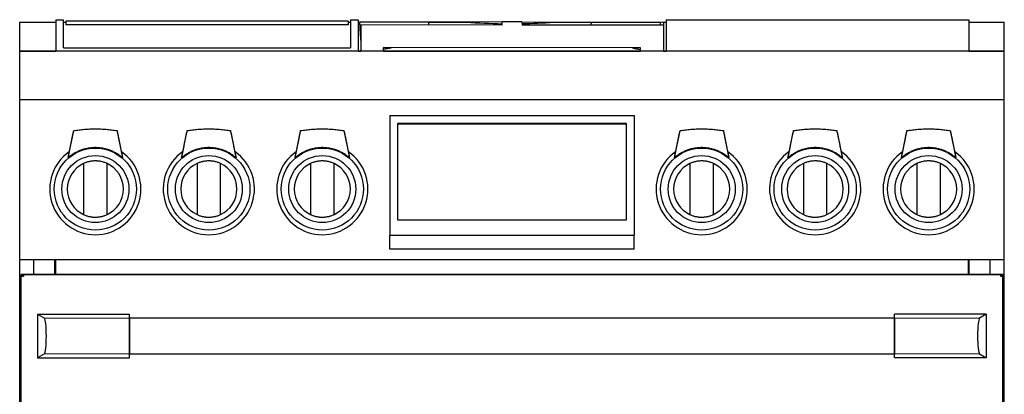
# Model space of a CAD drawing. Units: millimetres. Extents: x 249 to 963, y 67 to 719.
# Drawn here: x 249 to 553, y 259 to 375 of the extents above; entities that cross this region are included whole.
import ezdxf

# ---------------------------------------------------------------- set-up
doc = ezdxf.new("R2010")
doc.units = ezdxf.units.MM
doc.layers.add('1', color=7, linetype='Continuous', true_color=0xffffff)

msp = doc.modelspace()

# ---------------------------------------------------------------- linework, layer by layer
at = {"layer": '1', "color": 3, "linetype": 'Continuous', "lineweight": 25}
for p, q in [((248.96, 374.21), (260.06, 374.21)), ((248.96, 365.28), (248.96, 374.21)), ((260.06, 374.94), (260.06, 365.21)), ((260.06, 374.94), (262.42, 374.94)), ((262.42, 366.28), (262.42, 374.94)), ((262.43, 374.21), (263.14, 374.21)), ((263.14, 374.44), (263.14, 373.38)), ((350.31, 374.44), (263.14, 374.44)), ((350.31, 374.44), (350.31, 373.38)), ((350.31, 374.21), (351.03, 374.21)), ((351.02, 374.94), (353.39, 374.94)), ((351.02, 374.94), (351.02, 366.28)), ((353.39, 374.94), (353.39, 365.21)), ((353.4, 374.21), (353.71, 374.21)), ((353.71, 374.24), (375, 374.21)), ((353.71, 374.24), (353.97, 370.41)), ((354.15, 374.34), (354.15, 374.24)), ((354.15, 374.34), (397.76, 374.28)), ((375, 374.21), (386.69, 374.2)), ((375, 374.21), (375.02, 373.31)), ((397.72, 373.28), (397.76, 374.28)), ((403.86, 374.27), (397.76, 374.28)), ((403.86, 374.27), (447.48, 374.21)), ((403.86, 374.27), (403.9, 373.27)), ((413.57, 374.16), (425.26, 374.14)), ((425.24, 373.24), (425.26, 374.14)), ((425.26, 374.14), (446.55, 374.11)), ((446.48, 373.21), (446.55, 374.11)), ((447.14, 374.21), (448.34, 374.21)), ((447.48, 374.21), (447.48, 373.21)), ((448.34, 374.94), (541.67, 374.94)), ((448.34, 374.94), (448.34, 365.21)), ((541.67, 374.94), (541.67, 365.21)), ((541.67, 374.21), (552.62, 374.21)), ((552.62, 365.28), (552.62, 374.21)), ((350.31, 373.38), (263.14, 373.38)), ((354.15, 373.34), (354.13, 365.21)), ((397.72, 373.28), (354.15, 373.34)), ((447.48, 373.21), (403.9, 373.27)), ((447.48, 373.21), (447.47, 365.21)), ((353.97, 370.41), (354.14, 367.97)), ((353.97, 370.41), (354.14, 370.41)), ((248.96, 365.28), (260.06, 365.28)), ((248.96, 350.21), (248.96, 365.21)), ((552.62, 365.21), (248.96, 365.21)), ((259.96, 365.28), (259.96, 365.21)), ((262.42, 366.28), (351.02, 366.28)), ((353.4, 365.28), (354.14, 365.28)), ((363.59, 366.33), (361.13, 365.86)), ((361.13, 365.21), (361.14, 366.33)), ((440.47, 366.22), (361.14, 366.33)), ((361.14, 365.28), (440.47, 365.28)), ((440.47, 365.75), (438.02, 366.22)), ((440.47, 365.21), (440.47, 366.22)), ((447.47, 365.28), (448.34, 365.28)), ((541.67, 365.28), (552.62, 365.28)), ((552.62, 350.21), (552.62, 365.21)), ((248.96, 300.88), (248.96, 350.21)), ((552.62, 350.21), (248.96, 350.21)), ((552.62, 300.88), (552.62, 350.21)), ((363.12, 345.38), (363.12, 308.48)), ((363.12, 345.38), (438.46, 345.38)), ((438.46, 345.38), (438.46, 308.48)), ((436.12, 342.88), (365.46, 342.88)), ((365.46, 342.88), (365.46, 313.26)), ((436.12, 342.72), (365.46, 342.72)), ((436.12, 313.26), (436.12, 342.88)), ((268.67, 330.59), (268.67, 314.83)), ((275.91, 314.83), (275.91, 330.59)), ((303.67, 330.59), (303.67, 314.83)), ((310.91, 314.83), (310.91, 330.59)), ((338.67, 330.59), (338.67, 314.83)), ((345.91, 314.83), (345.91, 330.59)), ((455.67, 330.59), (455.67, 314.83)), ((462.91, 314.83), (462.91, 330.59)), ((490.67, 330.59), (490.67, 314.83)), ((497.91, 314.83), (497.91, 330.59)), ((525.67, 330.59), (525.67, 314.83)), ((532.91, 314.83), (532.91, 330.59)), ((365.46, 313.26), (436.12, 313.26)), ((363.12, 304.18), (363.12, 308.48)), ((363.12, 308.48), (438.46, 308.48)), ((438.46, 304.18), (438.46, 308.48)), ((438.46, 304.18), (363.12, 304.18)), ((248.96, 84.98), (248.96, 300.88)), ((552.62, 300.88), (248.96, 300.88)), ((253.29, 296.33), (253.29, 300.87)), ((259.79, 296.33), (259.79, 300.88)), ((259.96, 300.88), (259.96, 296.33)), ((541.62, 296.33), (541.62, 300.88)), ((541.79, 296.33), (541.79, 300.88)), ((548.29, 296.33), (548.29, 300.87)), ((552.62, 84.98), (552.62, 300.88)), ((552.16, 296.33), (249.42, 296.33)), ((249.42, 296.32), (249.42, 296.33)), ((250.09, 296.32), (249.42, 296.32)), ((249.42, 295.99), (249.42, 296.32)), ((250.09, 295.99), (249.42, 295.99)), ((249.42, 295.82), (249.42, 295.83)), ((249.76, 295.83), (249.42, 295.83)), ((249.42, 295.82), (250.09, 295.82)), ((249.42, 101.05), (249.42, 295.82)), ((249.76, 295.82), (249.76, 295.83)), ((250.09, 295.82), (249.76, 295.82)), ((250.09, 296.32), (250.09, 296.32)), ((250.09, 296.32), (551.49, 296.32)), ((250.09, 296.32), (250.09, 295.82)), ((551.49, 296.32), (551.49, 295.82)), ((551.49, 296.32), (551.49, 296.32)), ((551.49, 296.32), (552.16, 296.32)), ((551.49, 295.99), (552.16, 295.99)), ((551.49, 295.82), (552.16, 295.82)), ((551.82, 295.82), (551.49, 295.82)), ((551.82, 295.83), (552.16, 295.83)), ((551.82, 295.82), (551.82, 295.83)), ((552.16, 296.33), (552.16, 296.32)), ((552.16, 296.32), (552.16, 295.99)), ((552.16, 295.83), (552.16, 295.82)), ((552.16, 101.05), (552.16, 295.82)), ((254.5, 284.12), (282.83, 284.12)), ((254.5, 284.12), (256.56, 282.87)), ((254.5, 284.12), (254.5, 270.65)), ((282.83, 282.87), (282.83, 284.12)), ((518.73, 282.88), (282.83, 282.88)), ((282.83, 282.87), (282.83, 271.9)), ((282.83, 271.9), (282.83, 282.87)), ((518.73, 282.87), (518.73, 284.12)), ((547.07, 284.12), (518.73, 284.12)), ((518.73, 271.9), (518.73, 282.87)), ((518.73, 282.87), (518.73, 271.9)), ((547.07, 284.12), (545.01, 282.87)), ((547.07, 284.12), (547.07, 270.65)), ((256.56, 271.9), (254.5, 270.65)), ((254.5, 270.65), (282.83, 270.65)), ((282.83, 270.65), (282.83, 271.9)), ((282.83, 271.88), (518.73, 271.88)), ((518.73, 270.65), (518.73, 271.9)), ((547.07, 270.65), (518.73, 270.65)), ((545.01, 271.9), (547.07, 270.65))]:
    msp.add_line(p, q, dxfattribs=at)
at = {"layer": '1', "color": 3, "linetype": 'Continuous', "lineweight": 13}
for p, q in [((256.56, 282.87), (282.83, 282.87)), ((545.01, 282.87), (518.73, 282.87)), ((256.56, 271.9), (282.83, 271.9)), ((545.01, 271.9), (518.73, 271.9))]:
    msp.add_line(p, q, dxfattribs=at)
at = {"layer": '1', "color": 3, "linetype": 'Continuous', "lineweight": 25}
for centre, radius in [((272.29, 322.71), 12.66), ((307.29, 322.71), 12.66), ((342.29, 322.71), 12.66), ((459.29, 322.71), 12.66), ((494.29, 322.71), 12.66), ((529.29, 322.71), 12.66), ((272.29, 322.71), 10.33), ((307.29, 322.71), 10.33), ((342.29, 322.71), 10.33), ((459.29, 322.71), 10.33), ((494.29, 322.71), 10.33), ((529.29, 322.71), 10.33)]:
    msp.add_circle(centre, radius, dxfattribs=at)
for centre, radius, start, end in [((272.29, 322.71), 14.07, 125.142, 54.858), ((307.29, 322.71), 14.07, 125.142, 54.858), ((342.29, 322.71), 14.07, 125.142, 54.858), ((459.29, 322.71), 14.07, 125.142, 54.858), ((494.29, 322.71), 14.07, 125.142, 54.858), ((529.29, 322.71), 14.07, 125.142, 54.858), ((272.29, 322.71), 8.67, 114.6647, 245.3353), ((272.29, 322.71), 8.67, 294.6647, 65.3353), ((307.29, 322.71), 8.67, 114.6647, 245.3353), ((307.29, 322.71), 8.67, 294.6647, 65.3353), ((342.29, 322.71), 8.67, 114.6647, 245.3353), ((342.29, 322.71), 8.67, 294.6647, 65.3353), ((459.29, 322.71), 8.67, 114.6647, 245.3353), ((459.29, 322.71), 8.67, 294.6647, 65.3353), ((494.29, 322.71), 8.67, 114.6647, 245.3353), ((494.29, 322.71), 8.67, 294.6647, 65.3353), ((529.29, 322.71), 8.67, 114.6647, 245.3353), ((529.29, 322.71), 8.67, 294.6647, 65.3353)]:
    msp.add_arc(centre, radius, start, end, dxfattribs=at)
for centre, major_axis, ratio, start_param, end_param in [((387.35, 771.93), (29.71, -397.67), 0.72438, 6.178114, 6.216297), ((414.03, 771.89), (30.84, 397.58), 0.72438, 3.21322, 3.246664), ((256.51, 277.38), (0, 5.5), 0.122785, 3.21592, 6.208858), ((545.06, 277.38), (0, 5.5), 0.122785, 0.074327, 3.067265)]:
    msp.add_ellipse(centre, major_axis=major_axis, ratio=ratio, start_param=start_param, end_param=end_param, dxfattribs=at)
for points in [[(361.13, 365.85), (361.98, 366.01), (362.83, 366.17), (363.68, 366.33)], [(437.92, 366.22), (438.77, 366.06), (439.62, 365.9), (440.47, 365.74)]]:
    msp.add_open_spline(points, degree=3, dxfattribs=at)
for points, knots in [([(263.91, 332.36), (263.98, 332.72), (264.05, 333.07), (264.2, 333.78), (264.27, 334.13), (264.41, 334.83), (264.48, 335.18), (264.62, 335.88), (264.7, 336.23), (264.84, 336.93), (264.91, 337.27), (265.05, 337.96), (265.12, 338.31), (265.26, 339), (265.33, 339.34), (265.47, 340.03), (265.54, 340.37), (265.61, 340.72)], [0, 0, 0, 0, 0.125, 0.125, 0.25, 0.25, 0.375, 0.375, 0.5, 0.5, 0.625, 0.625, 0.75, 0.75, 0.875, 0.875, 1, 1, 1, 1]), ([(265.61, 340.72), (266.16, 340.81), (266.71, 340.89), (267.82, 341.03), (268.38, 341.09), (269.49, 341.18), (270.05, 341.22), (271.16, 341.27), (272.27, 341.29), (273.39, 341.27), (274.23, 341.23), (274.65, 341.21), (275.14, 341.18), (275.35, 341.16), (275.49, 341.15), (275.56, 341.14), (276.19, 341.09), (276.75, 341.03), (277.87, 340.89), (278.42, 340.81), (278.97, 340.72)], [0, 0, 0, 0, 0.125, 0.125, 0.25, 0.25, 0.375, 0.375, 0.5, 0.625, 0.625, 0.6875, 0.71875, 0.734375, 0.734375, 0.75, 0.75, 0.875, 0.875, 1, 1, 1, 1]), ([(278.97, 340.72), (279.04, 340.37), (279.11, 340.03), (279.25, 339.34), (279.32, 339), (279.46, 338.31), (279.53, 337.96), (279.67, 337.27), (279.74, 336.93), (279.89, 336.23), (279.96, 335.88), (280.1, 335.18), (280.17, 334.83), (280.31, 334.13), (280.38, 333.78), (280.53, 333.07), (280.6, 332.72), (280.67, 332.36)], [0, 0, 0, 0, 0.125, 0.125, 0.25, 0.25, 0.375, 0.375, 0.5, 0.5, 0.625, 0.625, 0.75, 0.75, 0.875, 0.875, 1, 1, 1, 1]), ([(298.91, 332.36), (298.98, 332.72), (299.05, 333.07), (299.2, 333.78), (299.27, 334.13), (299.41, 334.83), (299.48, 335.18), (299.62, 335.88), (299.7, 336.23), (299.84, 336.93), (299.91, 337.27), (300.05, 337.96), (300.12, 338.31), (300.26, 339), (300.33, 339.34), (300.47, 340.03), (300.54, 340.37), (300.61, 340.72)], [0, 0, 0, 0, 0.125, 0.125, 0.25, 0.25, 0.375, 0.375, 0.5, 0.5, 0.625, 0.625, 0.75, 0.75, 0.875, 0.875, 1, 1, 1, 1]), ([(300.61, 340.72), (301.16, 340.81), (301.71, 340.89), (302.82, 341.03), (303.38, 341.09), (304.49, 341.18), (305.05, 341.22), (306.16, 341.27), (307.27, 341.29), (308.39, 341.27), (309.23, 341.23), (309.65, 341.21), (310.14, 341.18), (310.35, 341.16), (310.49, 341.15), (310.56, 341.14), (311.19, 341.09), (311.75, 341.03), (312.87, 340.89), (313.42, 340.81), (313.97, 340.72)], [0, 0, 0, 0, 0.125, 0.125, 0.25, 0.25, 0.375, 0.375, 0.5, 0.625, 0.625, 0.6875, 0.71875, 0.734375, 0.734375, 0.75, 0.75, 0.875, 0.875, 1, 1, 1, 1]), ([(313.97, 340.72), (314.04, 340.37), (314.11, 340.03), (314.25, 339.34), (314.32, 339), (314.46, 338.31), (314.53, 337.96), (314.67, 337.27), (314.74, 336.93), (314.89, 336.23), (314.96, 335.88), (315.1, 335.18), (315.17, 334.83), (315.31, 334.13), (315.38, 333.78), (315.53, 333.07), (315.6, 332.72), (315.67, 332.36)], [0, 0, 0, 0, 0.125, 0.125, 0.25, 0.25, 0.375, 0.375, 0.5, 0.5, 0.625, 0.625, 0.75, 0.75, 0.875, 0.875, 1, 1, 1, 1]), ([(333.91, 332.36), (333.98, 332.72), (334.05, 333.07), (334.2, 333.78), (334.27, 334.13), (334.41, 334.83), (334.48, 335.18), (334.62, 335.88), (334.7, 336.23), (334.84, 336.93), (334.91, 337.27), (335.05, 337.96), (335.12, 338.31), (335.26, 339), (335.33, 339.34), (335.47, 340.03), (335.54, 340.37), (335.61, 340.72)], [0, 0, 0, 0, 0.125, 0.125, 0.25, 0.25, 0.375, 0.375, 0.5, 0.5, 0.625, 0.625, 0.75, 0.75, 0.875, 0.875, 1, 1, 1, 1]), ([(335.61, 340.72), (336.16, 340.81), (336.71, 340.89), (337.82, 341.03), (338.38, 341.09), (339.49, 341.18), (340.05, 341.22), (341.16, 341.27), (342.27, 341.29), (343.39, 341.27), (344.23, 341.23), (344.65, 341.21), (345.14, 341.18), (345.35, 341.16), (345.49, 341.15), (345.56, 341.14), (346.19, 341.09), (346.75, 341.03), (347.87, 340.89), (348.42, 340.81), (348.97, 340.72)], [0, 0, 0, 0, 0.125, 0.125, 0.25, 0.25, 0.375, 0.375, 0.5, 0.625, 0.625, 0.6875, 0.71875, 0.734375, 0.734375, 0.75, 0.75, 0.875, 0.875, 1, 1, 1, 1]), ([(348.97, 340.72), (349.04, 340.37), (349.11, 340.03), (349.25, 339.34), (349.32, 339), (349.46, 338.31), (349.53, 337.96), (349.67, 337.27), (349.74, 336.93), (349.89, 336.23), (349.96, 335.88), (350.1, 335.18), (350.17, 334.83), (350.31, 334.13), (350.38, 333.78), (350.53, 333.07), (350.6, 332.72), (350.67, 332.36)], [0, 0, 0, 0, 0.125, 0.125, 0.25, 0.25, 0.375, 0.375, 0.5, 0.5, 0.625, 0.625, 0.75, 0.75, 0.875, 0.875, 1, 1, 1, 1]), ([(450.91, 332.36), (450.98, 332.72), (451.05, 333.07), (451.2, 333.78), (451.27, 334.13), (451.41, 334.83), (451.48, 335.18), (451.62, 335.88), (451.7, 336.23), (451.84, 336.93), (451.91, 337.27), (452.05, 337.96), (452.12, 338.31), (452.26, 339), (452.33, 339.34), (452.47, 340.03), (452.54, 340.37), (452.61, 340.72)], [0, 0, 0, 0, 0.125, 0.125, 0.25, 0.25, 0.375, 0.375, 0.5, 0.5, 0.625, 0.625, 0.75, 0.75, 0.875, 0.875, 1, 1, 1, 1]), ([(452.61, 340.72), (453.16, 340.81), (453.71, 340.89), (454.82, 341.03), (455.38, 341.09), (456.49, 341.18), (457.05, 341.22), (458.16, 341.27), (459.27, 341.29), (460.39, 341.27), (461.23, 341.23), (461.65, 341.21), (462.14, 341.18), (462.35, 341.16), (462.49, 341.15), (462.56, 341.14), (463.19, 341.09), (463.75, 341.03), (464.87, 340.89), (465.42, 340.81), (465.97, 340.72)], [0, 0, 0, 0, 0.125, 0.125, 0.25, 0.25, 0.375, 0.375, 0.5, 0.625, 0.625, 0.6875, 0.71875, 0.734375, 0.734375, 0.75, 0.75, 0.875, 0.875, 1, 1, 1, 1]), ([(465.97, 340.72), (466.04, 340.37), (466.11, 340.03), (466.25, 339.34), (466.32, 339), (466.46, 338.31), (466.53, 337.96), (466.67, 337.27), (466.74, 336.93), (466.89, 336.23), (466.96, 335.88), (467.1, 335.18), (467.17, 334.83), (467.31, 334.13), (467.38, 333.78), (467.53, 333.07), (467.6, 332.72), (467.67, 332.36)], [0, 0, 0, 0, 0.125, 0.125, 0.25, 0.25, 0.375, 0.375, 0.5, 0.5, 0.625, 0.625, 0.75, 0.75, 0.875, 0.875, 1, 1, 1, 1]), ([(485.91, 332.36), (485.98, 332.72), (486.05, 333.07), (486.2, 333.78), (486.27, 334.13), (486.41, 334.83), (486.48, 335.18), (486.62, 335.88), (486.7, 336.23), (486.84, 336.93), (486.91, 337.27), (487.05, 337.96), (487.12, 338.31), (487.26, 339), (487.33, 339.34), (487.47, 340.03), (487.54, 340.37), (487.61, 340.72)], [0, 0, 0, 0, 0.125, 0.125, 0.25, 0.25, 0.375, 0.375, 0.5, 0.5, 0.625, 0.625, 0.75, 0.75, 0.875, 0.875, 1, 1, 1, 1]), ([(487.61, 340.72), (488.16, 340.81), (488.71, 340.89), (489.82, 341.03), (490.38, 341.09), (491.49, 341.18), (492.05, 341.22), (493.16, 341.27), (494.27, 341.29), (495.39, 341.27), (496.23, 341.23), (496.65, 341.21), (497.14, 341.18), (497.35, 341.16), (497.49, 341.15), (497.56, 341.14), (498.19, 341.09), (498.75, 341.03), (499.87, 340.89), (500.42, 340.81), (500.97, 340.72)], [0, 0, 0, 0, 0.125, 0.125, 0.25, 0.25, 0.375, 0.375, 0.5, 0.625, 0.625, 0.6875, 0.71875, 0.734375, 0.734375, 0.75, 0.75, 0.875, 0.875, 1, 1, 1, 1]), ([(500.97, 340.72), (501.04, 340.37), (501.11, 340.03), (501.25, 339.34), (501.32, 339), (501.46, 338.31), (501.53, 337.96), (501.67, 337.27), (501.74, 336.93), (501.89, 336.23), (501.96, 335.88), (502.1, 335.18), (502.17, 334.83), (502.31, 334.13), (502.38, 333.78), (502.53, 333.07), (502.6, 332.72), (502.67, 332.36)], [0, 0, 0, 0, 0.125, 0.125, 0.25, 0.25, 0.375, 0.375, 0.5, 0.5, 0.625, 0.625, 0.75, 0.75, 0.875, 0.875, 1, 1, 1, 1]), ([(520.91, 332.36), (520.98, 332.72), (521.05, 333.07), (521.2, 333.78), (521.27, 334.13), (521.41, 334.83), (521.48, 335.18), (521.62, 335.88), (521.7, 336.23), (521.84, 336.93), (521.91, 337.27), (522.05, 337.96), (522.12, 338.31), (522.26, 339), (522.33, 339.34), (522.47, 340.03), (522.54, 340.37), (522.61, 340.72)], [0, 0, 0, 0, 0.125, 0.125, 0.25, 0.25, 0.375, 0.375, 0.5, 0.5, 0.625, 0.625, 0.75, 0.75, 0.875, 0.875, 1, 1, 1, 1]), ([(522.61, 340.72), (523.16, 340.81), (523.71, 340.89), (524.82, 341.03), (525.38, 341.09), (526.49, 341.18), (527.05, 341.22), (528.16, 341.27), (529.27, 341.29), (530.39, 341.27), (531.23, 341.23), (531.65, 341.21), (532.14, 341.18), (532.35, 341.16), (532.49, 341.15), (532.56, 341.14), (533.19, 341.09), (533.75, 341.03), (534.87, 340.89), (535.42, 340.81), (535.97, 340.72)], [0, 0, 0, 0, 0.125, 0.125, 0.25, 0.25, 0.375, 0.375, 0.5, 0.625, 0.625, 0.6875, 0.71875, 0.734375, 0.734375, 0.75, 0.75, 0.875, 0.875, 1, 1, 1, 1]), ([(535.97, 340.72), (536.04, 340.37), (536.11, 340.03), (536.25, 339.34), (536.32, 339), (536.46, 338.31), (536.53, 337.96), (536.67, 337.27), (536.74, 336.93), (536.89, 336.23), (536.96, 335.88), (537.1, 335.18), (537.17, 334.83), (537.31, 334.13), (537.38, 333.78), (537.53, 333.07), (537.6, 332.72), (537.67, 332.36)], [0, 0, 0, 0, 0.125, 0.125, 0.25, 0.25, 0.375, 0.375, 0.5, 0.5, 0.625, 0.625, 0.75, 0.75, 0.875, 0.875, 1, 1, 1, 1]), ([(265.39, 340.08), (265.26, 339.46), (265.13, 338.83), (264.94, 337.9), (264.88, 337.59), (264.75, 336.96), (264.69, 336.65), (264.56, 336.02), (264.5, 335.71), (264.37, 335.08), (264.31, 334.76), (264.18, 334.13), (264.11, 333.81), (263.98, 333.18), (263.92, 332.86), (263.85, 332.54)], [0, 0, 0, 0, 0.25, 0.25, 0.375, 0.375, 0.5, 0.5, 0.625, 0.625, 0.75, 0.75, 0.875, 0.875, 1, 1, 1, 1]), ([(280.73, 332.54), (280.66, 332.86), (280.6, 333.18), (280.47, 333.81), (280.4, 334.13), (280.28, 334.76), (280.21, 335.08), (280.08, 335.71), (280.02, 336.02), (279.89, 336.65), (279.83, 336.96), (279.7, 337.59), (279.64, 337.9), (279.54, 338.37), (279.51, 338.52), (279.45, 338.83), (279.42, 338.99), (279.32, 339.46), (279.26, 339.77), (279.19, 340.08)], [0, 0, 0, 0, 0.125, 0.125, 0.25, 0.25, 0.375, 0.375, 0.5, 0.5, 0.625, 0.625, 0.75, 0.75, 0.8125, 0.8125, 0.875, 0.875, 1, 1, 1, 1]), ([(300.39, 340.08), (300.26, 339.46), (300.13, 338.83), (299.94, 337.9), (299.88, 337.59), (299.75, 336.96), (299.69, 336.65), (299.56, 336.02), (299.5, 335.71), (299.37, 335.08), (299.31, 334.76), (299.18, 334.13), (299.11, 333.81), (298.98, 333.18), (298.92, 332.86), (298.85, 332.54)], [0, 0, 0, 0, 0.25, 0.25, 0.375, 0.375, 0.5, 0.5, 0.625, 0.625, 0.75, 0.75, 0.875, 0.875, 1, 1, 1, 1]), ([(315.73, 332.54), (315.66, 332.86), (315.6, 333.18), (315.47, 333.81), (315.4, 334.13), (315.28, 334.76), (315.21, 335.08), (315.08, 335.71), (315.02, 336.02), (314.89, 336.65), (314.83, 336.96), (314.7, 337.59), (314.64, 337.9), (314.54, 338.37), (314.51, 338.52), (314.45, 338.83), (314.42, 338.99), (314.32, 339.46), (314.26, 339.77), (314.19, 340.08)], [0, 0, 0, 0, 0.125, 0.125, 0.25, 0.25, 0.375, 0.375, 0.5, 0.5, 0.625, 0.625, 0.75, 0.75, 0.8125, 0.8125, 0.875, 0.875, 1, 1, 1, 1]), ([(335.39, 340.08), (335.26, 339.46), (335.13, 338.83), (334.94, 337.9), (334.88, 337.59), (334.75, 336.96), (334.69, 336.65), (334.56, 336.02), (334.5, 335.71), (334.37, 335.08), (334.31, 334.76), (334.18, 334.13), (334.11, 333.81), (333.98, 333.18), (333.92, 332.86), (333.85, 332.54)], [0, 0, 0, 0, 0.25, 0.25, 0.375, 0.375, 0.5, 0.5, 0.625, 0.625, 0.75, 0.75, 0.875, 0.875, 1, 1, 1, 1]), ([(350.73, 332.54), (350.66, 332.86), (350.6, 333.18), (350.47, 333.81), (350.4, 334.13), (350.28, 334.76), (350.21, 335.08), (350.08, 335.71), (350.02, 336.02), (349.89, 336.65), (349.83, 336.96), (349.7, 337.59), (349.64, 337.9), (349.54, 338.37), (349.51, 338.52), (349.45, 338.83), (349.42, 338.99), (349.32, 339.46), (349.26, 339.77), (349.19, 340.08)], [0, 0, 0, 0, 0.125, 0.125, 0.25, 0.25, 0.375, 0.375, 0.5, 0.5, 0.625, 0.625, 0.75, 0.75, 0.8125, 0.8125, 0.875, 0.875, 1, 1, 1, 1]), ([(452.39, 340.08), (452.26, 339.46), (452.13, 338.83), (451.94, 337.9), (451.88, 337.59), (451.75, 336.96), (451.69, 336.65), (451.56, 336.02), (451.5, 335.71), (451.37, 335.08), (451.31, 334.76), (451.18, 334.13), (451.11, 333.81), (450.98, 333.18), (450.92, 332.86), (450.85, 332.54)], [0, 0, 0, 0, 0.25, 0.25, 0.375, 0.375, 0.5, 0.5, 0.625, 0.625, 0.75, 0.75, 0.875, 0.875, 1, 1, 1, 1]), ([(467.73, 332.54), (467.66, 332.86), (467.6, 333.18), (467.47, 333.81), (467.4, 334.13), (467.28, 334.76), (467.21, 335.08), (467.08, 335.71), (467.02, 336.02), (466.89, 336.65), (466.83, 336.96), (466.7, 337.59), (466.64, 337.9), (466.54, 338.37), (466.51, 338.52), (466.45, 338.83), (466.42, 338.99), (466.32, 339.46), (466.26, 339.77), (466.19, 340.08)], [0, 0, 0, 0, 0.125, 0.125, 0.25, 0.25, 0.375, 0.375, 0.5, 0.5, 0.625, 0.625, 0.75, 0.75, 0.8125, 0.8125, 0.875, 0.875, 1, 1, 1, 1]), ([(487.39, 340.08), (487.26, 339.46), (487.13, 338.83), (486.94, 337.9), (486.88, 337.59), (486.75, 336.96), (486.69, 336.65), (486.56, 336.02), (486.5, 335.71), (486.37, 335.08), (486.31, 334.76), (486.18, 334.13), (486.11, 333.81), (485.98, 333.18), (485.92, 332.86), (485.85, 332.54)], [0, 0, 0, 0, 0.25, 0.25, 0.375, 0.375, 0.5, 0.5, 0.625, 0.625, 0.75, 0.75, 0.875, 0.875, 1, 1, 1, 1]), ([(502.73, 332.54), (502.66, 332.86), (502.6, 333.18), (502.47, 333.81), (502.4, 334.13), (502.28, 334.76), (502.21, 335.08), (502.08, 335.71), (502.02, 336.02), (501.89, 336.65), (501.83, 336.96), (501.7, 337.59), (501.64, 337.9), (501.54, 338.37), (501.51, 338.52), (501.45, 338.83), (501.42, 338.99), (501.32, 339.46), (501.26, 339.77), (501.19, 340.08)], [0, 0, 0, 0, 0.125, 0.125, 0.25, 0.25, 0.375, 0.375, 0.5, 0.5, 0.625, 0.625, 0.75, 0.75, 0.8125, 0.8125, 0.875, 0.875, 1, 1, 1, 1]), ([(522.39, 340.08), (522.26, 339.46), (522.13, 338.83), (521.94, 337.9), (521.88, 337.59), (521.75, 336.96), (521.69, 336.65), (521.56, 336.02), (521.5, 335.71), (521.37, 335.08), (521.31, 334.76), (521.18, 334.13), (521.11, 333.81), (520.98, 333.18), (520.92, 332.86), (520.85, 332.54)], [0, 0, 0, 0, 0.25, 0.25, 0.375, 0.375, 0.5, 0.5, 0.625, 0.625, 0.75, 0.75, 0.875, 0.875, 1, 1, 1, 1]), ([(537.73, 332.54), (537.66, 332.86), (537.6, 333.18), (537.47, 333.81), (537.4, 334.13), (537.28, 334.76), (537.21, 335.08), (537.08, 335.71), (537.02, 336.02), (536.89, 336.65), (536.83, 336.96), (536.7, 337.59), (536.64, 337.9), (536.54, 338.37), (536.51, 338.52), (536.45, 338.83), (536.42, 338.99), (536.32, 339.46), (536.26, 339.77), (536.19, 340.08)], [0, 0, 0, 0, 0.125, 0.125, 0.25, 0.25, 0.375, 0.375, 0.5, 0.5, 0.625, 0.625, 0.75, 0.75, 0.8125, 0.8125, 0.875, 0.875, 1, 1, 1, 1]), ([(280.67, 332.36), (280.38, 332.61), (280.08, 332.85), (279.47, 333.29), (278.83, 333.71), (278.16, 334.06), (277.65, 334.31), (277.47, 334.39), (277.21, 334.5), (277.12, 334.53), (276.99, 334.59), (276.94, 334.61), (276.85, 334.64), (276.81, 334.66), (276.4, 334.81), (276.04, 334.92), (275.31, 335.12), (274.94, 335.21), (274.38, 335.31), (274.01, 335.37), (273.63, 335.41), (273.25, 335.44), (273.06, 335.46), (272.82, 335.47), (272.77, 335.47), (272.67, 335.47), (272.53, 335.48), (272.39, 335.48), (271.91, 335.48), (271.53, 335.46), (270.77, 335.39), (270.4, 335.34), (269.84, 335.24), (269.47, 335.17), (269.1, 335.08), (268.82, 335), (268.73, 334.97), (268.59, 334.93), (268.55, 334.92), (268.45, 334.89), (268.41, 334.88), (268.18, 334.8), (268, 334.74), (267.46, 334.54), (267.11, 334.39), (266.43, 334.07), (266.1, 333.89), (265.44, 333.51), (265.12, 333.3), (264.77, 333.05), (264.73, 333.02), (264.66, 332.96), (264.62, 332.93), (264.5, 332.85), (264.28, 332.67), (264.05, 332.49), (263.91, 332.36)], [0, 0, 0, 0, 0.0625, 0.0625, 0.125, 0.1875, 0.1875, 0.21875, 0.21875, 0.234375, 0.234375, 0.242187, 0.242187, 0.25, 0.25, 0.3125, 0.3125, 0.375, 0.375, 0.40625, 0.4375, 0.4375, 0.46875, 0.46875, 0.476562, 0.476562, 0.484375, 0.5, 0.5, 0.5625, 0.5625, 0.625, 0.625, 0.65625, 0.6875, 0.6875, 0.703125, 0.703125, 0.710937, 0.710937, 0.71875, 0.71875, 0.75, 0.75, 0.8125, 0.8125, 0.875, 0.875, 0.9375, 0.9375, 0.945312, 0.945312, 0.953125, 0.953125, 0.96875, 1, 1, 1, 1]), ([(315.67, 332.36), (315.38, 332.61), (315.08, 332.85), (314.47, 333.29), (313.83, 333.71), (313.16, 334.06), (312.65, 334.31), (312.47, 334.39), (312.21, 334.5), (312.12, 334.53), (311.99, 334.59), (311.94, 334.61), (311.85, 334.64), (311.81, 334.66), (311.4, 334.81), (311.04, 334.92), (310.31, 335.12), (309.94, 335.21), (309.38, 335.31), (309.01, 335.37), (308.63, 335.41), (308.25, 335.44), (308.06, 335.46), (307.82, 335.47), (307.77, 335.47), (307.67, 335.47), (307.53, 335.48), (307.39, 335.48), (306.91, 335.48), (306.53, 335.46), (305.77, 335.39), (305.4, 335.34), (304.84, 335.24), (304.47, 335.17), (304.1, 335.08), (303.82, 335), (303.73, 334.97), (303.59, 334.93), (303.55, 334.92), (303.45, 334.89), (303.41, 334.88), (303.18, 334.8), (303, 334.74), (302.46, 334.54), (302.11, 334.39), (301.43, 334.07), (301.1, 333.89), (300.44, 333.51), (300.12, 333.3), (299.77, 333.05), (299.73, 333.02), (299.66, 332.96), (299.62, 332.93), (299.5, 332.85), (299.28, 332.67), (299.05, 332.49), (298.91, 332.36)], [0, 0, 0, 0, 0.0625, 0.0625, 0.125, 0.1875, 0.1875, 0.21875, 0.21875, 0.234375, 0.234375, 0.242187, 0.242187, 0.25, 0.25, 0.3125, 0.3125, 0.375, 0.375, 0.40625, 0.4375, 0.4375, 0.46875, 0.46875, 0.476563, 0.476563, 0.484375, 0.5, 0.5, 0.5625, 0.5625, 0.625, 0.625, 0.65625, 0.6875, 0.6875, 0.703125, 0.703125, 0.710938, 0.710938, 0.71875, 0.71875, 0.75, 0.75, 0.8125, 0.8125, 0.875, 0.875, 0.9375, 0.9375, 0.945313, 0.945313, 0.953125, 0.953125, 0.96875, 1, 1, 1, 1]), ([(350.67, 332.36), (350.38, 332.61), (350.08, 332.85), (349.47, 333.29), (348.83, 333.71), (348.16, 334.06), (347.65, 334.31), (347.47, 334.39), (347.21, 334.5), (347.12, 334.53), (346.99, 334.59), (346.94, 334.61), (346.85, 334.64), (346.81, 334.66), (346.4, 334.81), (346.04, 334.92), (345.31, 335.12), (344.94, 335.21), (344.38, 335.31), (344.01, 335.37), (343.63, 335.41), (343.25, 335.44), (343.06, 335.46), (342.82, 335.47), (342.77, 335.47), (342.67, 335.47), (342.53, 335.48), (342.39, 335.48), (341.91, 335.48), (341.53, 335.46), (340.77, 335.39), (340.4, 335.34), (339.84, 335.24), (339.47, 335.17), (339.1, 335.08), (338.82, 335), (338.73, 334.97), (338.59, 334.93), (338.55, 334.92), (338.45, 334.89), (338.41, 334.88), (338.18, 334.8), (338, 334.74), (337.46, 334.54), (337.11, 334.39), (336.43, 334.07), (336.1, 333.89), (335.44, 333.51), (335.12, 333.3), (334.77, 333.05), (334.73, 333.02), (334.66, 332.96), (334.62, 332.93), (334.5, 332.85), (334.28, 332.67), (334.05, 332.49), (333.91, 332.36)], [0, 0, 0, 0, 0.0625, 0.0625, 0.125, 0.1875, 0.1875, 0.21875, 0.21875, 0.234375, 0.234375, 0.242188, 0.242188, 0.25, 0.25, 0.3125, 0.3125, 0.375, 0.375, 0.40625, 0.4375, 0.4375, 0.46875, 0.46875, 0.476563, 0.476563, 0.484375, 0.5, 0.5, 0.5625, 0.5625, 0.625, 0.625, 0.65625, 0.6875, 0.6875, 0.703125, 0.703125, 0.710938, 0.710938, 0.71875, 0.71875, 0.75, 0.75, 0.8125, 0.8125, 0.875, 0.875, 0.9375, 0.9375, 0.945313, 0.945313, 0.953125, 0.953125, 0.96875, 1, 1, 1, 1]), ([(467.67, 332.36), (467.38, 332.61), (467.08, 332.85), (466.47, 333.29), (465.83, 333.71), (465.16, 334.06), (464.65, 334.31), (464.47, 334.39), (464.21, 334.5), (464.12, 334.53), (463.99, 334.59), (463.94, 334.61), (463.85, 334.64), (463.81, 334.66), (463.4, 334.81), (463.04, 334.92), (462.31, 335.12), (461.94, 335.21), (461.38, 335.31), (461.01, 335.37), (460.63, 335.41), (460.25, 335.44), (460.06, 335.46), (459.82, 335.47), (459.77, 335.47), (459.67, 335.47), (459.53, 335.48), (459.39, 335.48), (458.91, 335.48), (458.53, 335.46), (457.77, 335.39), (457.4, 335.34), (456.84, 335.24), (456.47, 335.17), (456.1, 335.08), (455.82, 335), (455.73, 334.97), (455.59, 334.93), (455.55, 334.92), (455.45, 334.89), (455.41, 334.88), (455.18, 334.8), (455, 334.74), (454.46, 334.54), (454.11, 334.39), (453.43, 334.07), (453.1, 333.89), (452.44, 333.51), (452.12, 333.3), (451.77, 333.05), (451.73, 333.02), (451.66, 332.96), (451.62, 332.93), (451.5, 332.85), (451.28, 332.67), (451.05, 332.49), (450.91, 332.36)], [0, 0, 0, 0, 0.0625, 0.0625, 0.125, 0.1875, 0.1875, 0.21875, 0.21875, 0.234375, 0.234375, 0.242188, 0.242188, 0.25, 0.25, 0.3125, 0.3125, 0.375, 0.375, 0.40625, 0.4375, 0.4375, 0.46875, 0.46875, 0.476563, 0.476563, 0.484375, 0.5, 0.5, 0.5625, 0.5625, 0.625, 0.625, 0.65625, 0.6875, 0.6875, 0.703125, 0.703125, 0.710937, 0.710937, 0.71875, 0.71875, 0.75, 0.75, 0.8125, 0.8125, 0.875, 0.875, 0.9375, 0.9375, 0.945312, 0.945312, 0.953125, 0.953125, 0.96875, 1, 1, 1, 1]), ([(502.67, 332.36), (502.38, 332.61), (502.08, 332.85), (501.47, 333.29), (500.83, 333.71), (500.16, 334.06), (499.65, 334.31), (499.47, 334.39), (499.21, 334.5), (499.12, 334.53), (498.99, 334.59), (498.94, 334.61), (498.85, 334.64), (498.81, 334.66), (498.4, 334.81), (498.04, 334.92), (497.31, 335.12), (496.94, 335.21), (496.38, 335.31), (496.01, 335.37), (495.63, 335.41), (495.25, 335.44), (495.06, 335.46), (494.82, 335.47), (494.77, 335.47), (494.67, 335.47), (494.53, 335.48), (494.39, 335.48), (493.91, 335.48), (493.53, 335.46), (492.77, 335.39), (492.4, 335.34), (491.84, 335.24), (491.47, 335.17), (491.1, 335.08), (490.82, 335), (490.73, 334.97), (490.59, 334.93), (490.55, 334.92), (490.45, 334.89), (490.41, 334.88), (490.18, 334.8), (490, 334.74), (489.46, 334.54), (489.11, 334.39), (488.43, 334.07), (488.1, 333.89), (487.44, 333.51), (487.12, 333.3), (486.77, 333.05), (486.73, 333.02), (486.66, 332.96), (486.62, 332.93), (486.5, 332.85), (486.28, 332.67), (486.05, 332.49), (485.91, 332.36)], [0, 0, 0, 0, 0.0625, 0.0625, 0.125, 0.1875, 0.1875, 0.21875, 0.21875, 0.234375, 0.234375, 0.242188, 0.242188, 0.25, 0.25, 0.3125, 0.3125, 0.375, 0.375, 0.40625, 0.4375, 0.4375, 0.46875, 0.46875, 0.476563, 0.476563, 0.484375, 0.5, 0.5, 0.5625, 0.5625, 0.625, 0.625, 0.65625, 0.6875, 0.6875, 0.703125, 0.703125, 0.710938, 0.710938, 0.71875, 0.71875, 0.75, 0.75, 0.8125, 0.8125, 0.875, 0.875, 0.9375, 0.9375, 0.945313, 0.945313, 0.953125, 0.953125, 0.96875, 1, 1, 1, 1]), ([(537.67, 332.36), (537.38, 332.61), (537.08, 332.85), (536.47, 333.29), (535.83, 333.71), (535.16, 334.06), (534.65, 334.31), (534.47, 334.39), (534.21, 334.5), (534.12, 334.53), (533.99, 334.59), (533.94, 334.61), (533.85, 334.64), (533.81, 334.66), (533.4, 334.81), (533.04, 334.92), (532.31, 335.12), (531.94, 335.21), (531.38, 335.31), (531.01, 335.37), (530.63, 335.41), (530.25, 335.44), (530.06, 335.46), (529.82, 335.47), (529.77, 335.47), (529.67, 335.47), (529.53, 335.48), (529.39, 335.48), (528.91, 335.48), (528.53, 335.46), (527.77, 335.39), (527.4, 335.34), (526.84, 335.24), (526.47, 335.17), (526.1, 335.08), (525.82, 335), (525.73, 334.97), (525.59, 334.93), (525.55, 334.92), (525.45, 334.89), (525.41, 334.88), (525.18, 334.8), (525, 334.74), (524.46, 334.54), (524.11, 334.39), (523.43, 334.07), (523.1, 333.89), (522.44, 333.51), (522.12, 333.3), (521.77, 333.05), (521.73, 333.02), (521.66, 332.96), (521.62, 332.93), (521.5, 332.85), (521.28, 332.67), (521.05, 332.49), (520.91, 332.36)], [0, 0, 0, 0, 0.0625, 0.0625, 0.125, 0.1875, 0.1875, 0.21875, 0.21875, 0.234375, 0.234375, 0.242187, 0.242187, 0.25, 0.25, 0.3125, 0.3125, 0.375, 0.375, 0.40625, 0.4375, 0.4375, 0.46875, 0.46875, 0.476562, 0.476562, 0.484375, 0.5, 0.5, 0.5625, 0.5625, 0.625, 0.625, 0.65625, 0.6875, 0.6875, 0.703125, 0.703125, 0.710937, 0.710937, 0.71875, 0.71875, 0.75, 0.75, 0.8125, 0.8125, 0.875, 0.875, 0.9375, 0.9375, 0.945313, 0.945313, 0.953125, 0.953125, 0.96875, 1, 1, 1, 1]), ([(275.91, 330.59), (275.77, 330.65), (275.48, 330.77), (275.04, 330.93), (274.6, 331.07), (274.15, 331.18), (273.69, 331.27), (273.38, 331.31), (273.19, 331.33), (273.15, 331.33), (273.07, 331.34), (273.03, 331.35), (272.92, 331.36), (272.84, 331.36), (272.6, 331.37), (272.29, 331.38), (271.83, 331.37), (271.37, 331.33), (270.91, 331.27), (270.6, 331.21), (270.37, 331.16), (270.3, 331.15), (270.18, 331.12), (270.14, 331.11), (270.07, 331.09), (269.88, 331.04), (269.54, 330.93), (269.1, 330.77), (268.82, 330.65), (268.67, 330.59)], [0, 0, 0, 0, 0.0625, 0.125, 0.1875, 0.25, 0.3125, 0.375, 0.375, 0.390625, 0.390625, 0.40625, 0.40625, 0.4375, 0.4375, 0.5, 0.5625, 0.625, 0.6875, 0.75, 0.75, 0.78125, 0.78125, 0.796875, 0.796875, 0.8125, 0.875, 0.9375, 1, 1, 1, 1]), ([(310.91, 330.59), (310.76, 330.65), (310.48, 330.77), (310.04, 330.93), (309.6, 331.07), (309.15, 331.18), (308.69, 331.27), (308.38, 331.31), (308.19, 331.33), (308.15, 331.33), (308.07, 331.34), (308.03, 331.35), (307.91, 331.36), (307.84, 331.36), (307.6, 331.37), (307.29, 331.38), (306.83, 331.37), (306.37, 331.33), (305.91, 331.27), (305.6, 331.21), (305.37, 331.16), (305.3, 331.15), (305.18, 331.12), (305.14, 331.11), (305.07, 331.09), (304.88, 331.04), (304.54, 330.93), (304.1, 330.77), (303.82, 330.65), (303.67, 330.59)], [0, 0, 0, 0, 0.0625, 0.125, 0.1875, 0.25, 0.3125, 0.375, 0.375, 0.390625, 0.390625, 0.40625, 0.40625, 0.4375, 0.4375, 0.5, 0.5625, 0.625, 0.6875, 0.75, 0.75, 0.78125, 0.78125, 0.796875, 0.796875, 0.8125, 0.875, 0.9375, 1, 1, 1, 1]), ([(345.91, 330.59), (345.77, 330.65), (345.48, 330.77), (345.04, 330.93), (344.6, 331.07), (344.15, 331.18), (343.69, 331.27), (343.38, 331.31), (343.19, 331.33), (343.15, 331.33), (343.07, 331.34), (343.03, 331.35), (342.92, 331.36), (342.84, 331.36), (342.6, 331.37), (342.29, 331.38), (341.83, 331.37), (341.37, 331.33), (340.91, 331.27), (340.6, 331.21), (340.37, 331.16), (340.3, 331.15), (340.18, 331.12), (340.14, 331.11), (340.07, 331.09), (339.88, 331.04), (339.54, 330.93), (339.1, 330.77), (338.82, 330.65), (338.67, 330.59)], [0, 0, 0, 0, 0.0625, 0.125, 0.1875, 0.25, 0.3125, 0.375, 0.375, 0.390625, 0.390625, 0.40625, 0.40625, 0.4375, 0.4375, 0.5, 0.5625, 0.625, 0.6875, 0.75, 0.75, 0.78125, 0.78125, 0.796875, 0.796875, 0.8125, 0.875, 0.9375, 1, 1, 1, 1]), ([(462.91, 330.59), (462.77, 330.65), (462.48, 330.77), (462.04, 330.93), (461.6, 331.07), (461.15, 331.18), (460.69, 331.27), (460.38, 331.31), (460.19, 331.33), (460.15, 331.33), (460.07, 331.34), (460.03, 331.35), (459.92, 331.36), (459.84, 331.36), (459.6, 331.37), (459.29, 331.38), (458.83, 331.37), (458.37, 331.33), (457.91, 331.27), (457.6, 331.21), (457.37, 331.16), (457.3, 331.15), (457.18, 331.12), (457.14, 331.11), (457.07, 331.09), (456.88, 331.04), (456.54, 330.93), (456.1, 330.77), (455.82, 330.65), (455.67, 330.59)], [0, 0, 0, 0, 0.0625, 0.125, 0.1875, 0.25, 0.3125, 0.375, 0.375, 0.390625, 0.390625, 0.40625, 0.40625, 0.4375, 0.4375, 0.5, 0.5625, 0.625, 0.6875, 0.75, 0.75, 0.78125, 0.78125, 0.796875, 0.796875, 0.8125, 0.875, 0.9375, 1, 1, 1, 1]), ([(497.91, 330.59), (497.76, 330.65), (497.48, 330.77), (497.04, 330.93), (496.6, 331.07), (496.15, 331.18), (495.69, 331.27), (495.38, 331.31), (495.19, 331.33), (495.15, 331.33), (495.07, 331.34), (495.03, 331.35), (494.91, 331.36), (494.84, 331.36), (494.6, 331.37), (494.29, 331.38), (493.83, 331.37), (493.37, 331.33), (492.91, 331.27), (492.6, 331.21), (492.37, 331.16), (492.3, 331.15), (492.18, 331.12), (492.14, 331.11), (492.07, 331.09), (491.88, 331.04), (491.54, 330.93), (491.1, 330.77), (490.82, 330.65), (490.67, 330.59)], [0, 0, 0, 0, 0.0625, 0.125, 0.1875, 0.25, 0.3125, 0.375, 0.375, 0.390625, 0.390625, 0.40625, 0.40625, 0.4375, 0.4375, 0.5, 0.5625, 0.625, 0.6875, 0.75, 0.75, 0.78125, 0.78125, 0.796875, 0.796875, 0.8125, 0.875, 0.9375, 1, 1, 1, 1]), ([(532.91, 330.59), (532.76, 330.65), (532.48, 330.77), (532.04, 330.93), (531.6, 331.07), (531.15, 331.18), (530.69, 331.27), (530.38, 331.31), (530.19, 331.33), (530.15, 331.33), (530.07, 331.34), (530.03, 331.35), (529.91, 331.36), (529.84, 331.36), (529.6, 331.37), (529.29, 331.38), (528.83, 331.37), (528.37, 331.33), (527.91, 331.27), (527.6, 331.21), (527.37, 331.16), (527.3, 331.15), (527.18, 331.12), (527.14, 331.11), (527.07, 331.09), (526.88, 331.04), (526.54, 330.93), (526.1, 330.77), (525.82, 330.65), (525.67, 330.59)], [0, 0, 0, 0, 0.0625, 0.125, 0.1875, 0.25, 0.3125, 0.375, 0.375, 0.390625, 0.390625, 0.40625, 0.40625, 0.4375, 0.4375, 0.5, 0.5625, 0.625, 0.6875, 0.75, 0.75, 0.78125, 0.78125, 0.796875, 0.796875, 0.8125, 0.875, 0.9375, 1, 1, 1, 1]), ([(268.67, 314.83), (268.82, 314.77), (269.1, 314.65), (269.54, 314.49), (269.98, 314.35), (270.43, 314.24), (270.89, 314.15), (271.2, 314.11), (271.39, 314.09), (271.43, 314.09), (271.51, 314.08), (271.55, 314.08), (271.67, 314.07), (271.74, 314.06), (271.98, 314.05), (272.29, 314.04), (272.75, 314.05), (273.21, 314.09), (273.67, 314.15), (273.98, 314.21), (274.21, 314.26), (274.28, 314.28), (274.4, 314.3), (274.44, 314.31), (274.51, 314.33), (274.7, 314.38), (275.04, 314.49), (275.48, 314.65), (275.77, 314.77), (275.91, 314.83)], [0, 0, 0, 0, 0.0625, 0.125, 0.1875, 0.25, 0.3125, 0.375, 0.375, 0.390625, 0.390625, 0.40625, 0.40625, 0.4375, 0.4375, 0.5, 0.5625, 0.625, 0.6875, 0.75, 0.75, 0.78125, 0.78125, 0.796875, 0.796875, 0.8125, 0.875, 0.9375, 1, 1, 1, 1]), ([(303.67, 314.83), (303.82, 314.77), (304.1, 314.65), (304.54, 314.49), (304.98, 314.35), (305.43, 314.24), (305.89, 314.15), (306.2, 314.11), (306.39, 314.09), (306.43, 314.09), (306.51, 314.08), (306.55, 314.08), (306.67, 314.07), (306.74, 314.06), (306.98, 314.05), (307.29, 314.04), (307.75, 314.05), (308.21, 314.09), (308.67, 314.15), (308.98, 314.21), (309.21, 314.26), (309.28, 314.28), (309.4, 314.3), (309.44, 314.31), (309.51, 314.33), (309.7, 314.38), (310.04, 314.49), (310.48, 314.65), (310.76, 314.77), (310.91, 314.83)], [0, 0, 0, 0, 0.0625, 0.125, 0.1875, 0.25, 0.3125, 0.375, 0.375, 0.390625, 0.390625, 0.40625, 0.40625, 0.4375, 0.4375, 0.5, 0.5625, 0.625, 0.6875, 0.75, 0.75, 0.78125, 0.78125, 0.796875, 0.796875, 0.8125, 0.875, 0.9375, 1, 1, 1, 1]), ([(338.67, 314.83), (338.82, 314.77), (339.1, 314.65), (339.54, 314.49), (339.98, 314.35), (340.43, 314.24), (340.89, 314.15), (341.2, 314.11), (341.39, 314.09), (341.43, 314.09), (341.51, 314.08), (341.55, 314.08), (341.67, 314.07), (341.74, 314.06), (341.98, 314.05), (342.29, 314.04), (342.75, 314.05), (343.21, 314.09), (343.67, 314.15), (343.98, 314.21), (344.21, 314.26), (344.28, 314.28), (344.4, 314.3), (344.44, 314.31), (344.51, 314.33), (344.7, 314.38), (345.04, 314.49), (345.48, 314.65), (345.77, 314.77), (345.91, 314.83)], [0, 0, 0, 0, 0.0625, 0.125, 0.1875, 0.25, 0.3125, 0.375, 0.375, 0.390625, 0.390625, 0.40625, 0.40625, 0.4375, 0.4375, 0.5, 0.5625, 0.625, 0.6875, 0.75, 0.75, 0.78125, 0.78125, 0.796875, 0.796875, 0.8125, 0.875, 0.9375, 1, 1, 1, 1]), ([(455.67, 314.83), (455.82, 314.77), (456.1, 314.65), (456.54, 314.49), (456.98, 314.35), (457.43, 314.24), (457.89, 314.15), (458.2, 314.11), (458.39, 314.09), (458.43, 314.09), (458.51, 314.08), (458.55, 314.08), (458.67, 314.07), (458.74, 314.06), (458.98, 314.05), (459.29, 314.04), (459.75, 314.05), (460.21, 314.09), (460.67, 314.15), (460.98, 314.21), (461.21, 314.26), (461.28, 314.28), (461.4, 314.3), (461.44, 314.31), (461.51, 314.33), (461.7, 314.38), (462.04, 314.49), (462.48, 314.65), (462.77, 314.77), (462.91, 314.83)], [0, 0, 0, 0, 0.0625, 0.125, 0.1875, 0.25, 0.3125, 0.375, 0.375, 0.390625, 0.390625, 0.40625, 0.40625, 0.4375, 0.4375, 0.5, 0.5625, 0.625, 0.6875, 0.75, 0.75, 0.78125, 0.78125, 0.796875, 0.796875, 0.8125, 0.875, 0.9375, 1, 1, 1, 1]), ([(490.67, 314.83), (490.82, 314.77), (491.1, 314.65), (491.54, 314.49), (491.98, 314.35), (492.43, 314.24), (492.89, 314.15), (493.2, 314.11), (493.39, 314.09), (493.43, 314.09), (493.51, 314.08), (493.55, 314.08), (493.67, 314.07), (493.74, 314.06), (493.98, 314.05), (494.29, 314.04), (494.75, 314.05), (495.21, 314.09), (495.67, 314.15), (495.98, 314.21), (496.21, 314.26), (496.28, 314.28), (496.4, 314.3), (496.44, 314.31), (496.51, 314.33), (496.7, 314.38), (497.04, 314.49), (497.48, 314.65), (497.76, 314.77), (497.91, 314.83)], [0, 0, 0, 0, 0.0625, 0.125, 0.1875, 0.25, 0.3125, 0.375, 0.375, 0.390625, 0.390625, 0.40625, 0.40625, 0.4375, 0.4375, 0.5, 0.5625, 0.625, 0.6875, 0.75, 0.75, 0.78125, 0.78125, 0.796875, 0.796875, 0.8125, 0.875, 0.9375, 1, 1, 1, 1]), ([(525.67, 314.83), (525.82, 314.77), (526.1, 314.65), (526.54, 314.49), (526.98, 314.35), (527.43, 314.24), (527.89, 314.15), (528.2, 314.11), (528.39, 314.09), (528.43, 314.09), (528.51, 314.08), (528.55, 314.08), (528.67, 314.07), (528.74, 314.06), (528.98, 314.05), (529.29, 314.04), (529.75, 314.05), (530.21, 314.09), (530.67, 314.15), (530.98, 314.21), (531.21, 314.26), (531.28, 314.28), (531.4, 314.3), (531.44, 314.31), (531.51, 314.33), (531.7, 314.38), (532.04, 314.49), (532.48, 314.65), (532.76, 314.77), (532.91, 314.83)], [0, 0, 0, 0, 0.0625, 0.125, 0.1875, 0.25, 0.3125, 0.375, 0.375, 0.390625, 0.390625, 0.40625, 0.40625, 0.4375, 0.4375, 0.5, 0.5625, 0.625, 0.6875, 0.75, 0.75, 0.78125, 0.78125, 0.796875, 0.796875, 0.8125, 0.875, 0.9375, 1, 1, 1, 1])]:
    msp.add_open_spline(points, degree=3, knots=knots, dxfattribs=at)

doc.saveas('drawing.dxf')
